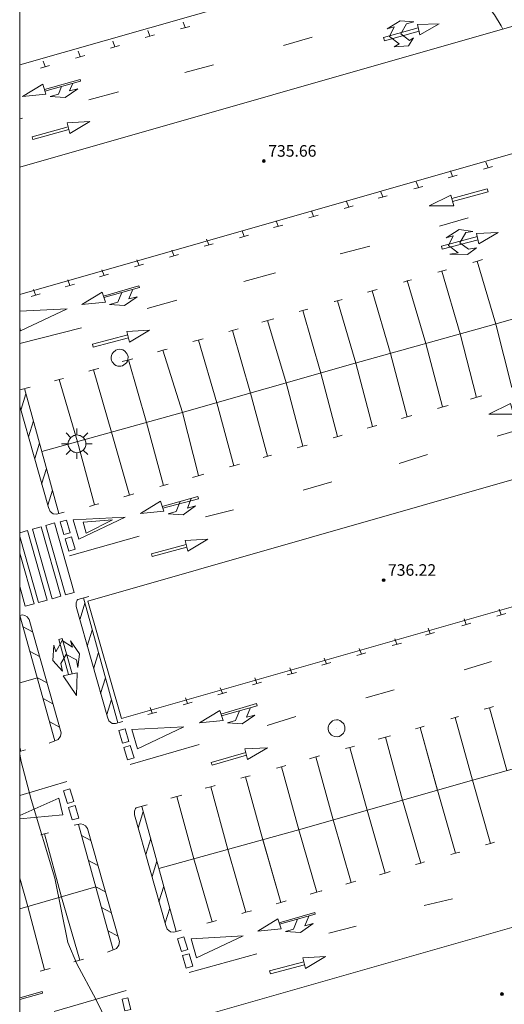
# Model space of a CAD drawing. Units: millimetres. Extents: x 425000 to 426000, y 4486000 to 4486500.
# Drawn here: x 425000 to 425033, y 4486092 to 4486160 of the extents above; entities that cross this region are included whole.
import ezdxf

# ---------------------------------------------------------------- set-up
doc = ezdxf.new("R2010")
doc.units = ezdxf.units.MM
doc.header["$MEASUREMENT"] = 0
for name, color, linetype, lineweight in [('1', 7, 'Continuous', 9), ('f031026l_pinturavial', 253, 'Continuous', 9), ('f050002l_curvanivel_cgn', 23, 'Continuous', 9), ('f050009p_puntocotaconstruccionelevada', 211, 'Continuous', 9), ('f070057s_edificacionligera', 11, 'Continuous', 9), ('f081055p_farola', 7, 'Continuous', 9), ('f081065p_registro_circular', 7, 'Continuous', 9), ('HOJAS', 7, 'Continuous', 9)]:
    doc.layers.add(name, color=color, linetype=linetype, lineweight=lineweight)
doc.styles.add('Style-s7210005_h', font='txt')

# ---------------------------------------------------------------- blocks, each defined once
blk = doc.blocks.new('TVK2856S_ACAD_1_FMEBLOCK1')
at = {"layer": 'HOJAS'}
blk.add_lwpolyline([(-500, 250), (500, 250), (500, -250), (-500, -250)], close=True, dxfattribs=at)
blk = doc.blocks.new('punto_cota_construccion_elevada')
at = {"layer": 'f050009p_puntocotaconstruccionelevada'}
h = blk.add_hatch(color=256, dxfattribs=at)
h.dxf.hatch_style = 1
edge = h.paths.add_edge_path()
edge.add_arc((0, 0), 0.1, 0, 360)
blk.add_circle((0, 0), 0.1, dxfattribs=at)
blk = doc.blocks.new('farola')
at = {"layer": '1'}
for points in [[(-0.75, 0.75, 0), (-0.42, 0.42, 0)], [(0, 1.05, 0), (0, 0.6, 0)], [(0.75, 0.75, 0), (0.43, 0.43, 0)], [(-1.05, 0, 0), (-0.59, 0, 0)], [(0.01, 0.61, 0), (0.09, 0.6, 0), (0.16, 0.58, 0), (0.24, 0.57, 0), (0.3, 0.52, 0), (0.37, 0.49, 0), (0.43, 0.43, 0), (0.48, 0.39, 0), (0.52, 0.31, 0), (0.57, 0.25, 0), (0.6, 0.18, 0), (0.61, 0.1, 0), (0.61, 0.03, 0), (0.61, -0.03, 0), (0.61, -0.11, 0), (0.6, -0.18, 0), (0.57, -0.26, 0), (0.52, -0.32, 0), (0.48, -0.39, 0), (0.43, -0.44, 0), (0.37, -0.5, 0), (0.3, -0.53, 0), (0.24, -0.57, 0), (0.16, -0.59, 0), (0.09, -0.6, 0), (0, -0.62, 0), (-0.06, -0.6, 0), (-0.14, -0.59, 0), (-0.21, -0.57, 0), (-0.27, -0.53, 0), (-0.35, -0.5, 0), (-0.41, -0.44, 0), (-0.45, -0.39, 0), (-0.5, -0.32, 0), (-0.54, -0.26, 0), (-0.57, -0.18, 0), (-0.59, -0.11, 0), (-0.59, -0.03, 0), (-0.59, 0.03, 0), (-0.59, 0.1, 0), (-0.57, 0.18, 0), (-0.54, 0.25, 0), (-0.5, 0.31, 0), (-0.45, 0.39, 0), (-0.41, 0.43, 0), (-0.35, 0.49, 0), (-0.27, 0.52, 0), (-0.21, 0.57, 0), (-0.14, 0.58, 0), (-0.06, 0.6, 0), (0.01, 0.61, 0)], [(1.05, 0, 0), (0.61, 0, 0)], [(-0.75, -0.74, 0), (-0.42, -0.41, 0)], [(0, -1.05, 0), (0, -0.62, 0)], [(0.75, -0.75, 0), (0.43, -0.44, 0)]]:
    blk.add_polyline3d(points, dxfattribs=at)
blk = doc.blocks.new('B129')
at = {"layer": 'f081065p_registro_circular'}
for points in [[(0, 0.591, 0), (0.102, 0.575, 0), (0.22, 0.543, 0), (0.331, 0.48, 0), (0.496, 0.307, 0), (0.575, 0.094, 0), (0.567, -0.134, 0), (0.528, -0.236, 0), (0.472, -0.346, 0), (0.291, -0.496, 0), (0.189, -0.559, 0), (0.071, -0.583, 0), (-0.142, -0.567, 0), (-0.26, -0.52, 0), (-0.354, -0.465, 0), (-0.512, -0.283, 0), (-0.559, -0.181, 0), (-0.583, -0.063, 0), (-0.583, 0.047, 0), (-0.559, 0.165, 0), (-0.52, 0.268, 0), (-0.449, 0.362, 0), (-0.276, 0.52, 0), (-0.157, 0.567, 0), (0, 0.591, 0)], [(0, 0.008, 0), (0, 0, 0), (0, 0.008, 0)]]:
    blk.add_polyline3d(points, dxfattribs=at)

msp = doc.modelspace()

# ---------------------------------------------------------------- linework, layer by layer
at = {"layer": 'f031026l_pinturavial'}
for p, q in [((425011.75, 4486159.342, 733.374), (425011.124, 4486159.166, 733.388)), ((425009.308, 4486158.758, 733.449), (425008.681, 4486158.582, 733.463)), ((425020.205, 4486158.598, 732.968), (425018.235, 4486158.032, 733.043)), ((425006.9, 4486158.013, 733.524), (425006.273, 4486157.837, 733.538)), ((425004.491, 4486157.333, 733.599), (425003.864, 4486157.157, 733.613)), ((425002.071, 4486156.642, 733.674), (425001.444, 4486156.466, 733.688)), ((425013.406, 4486156.682, 733.118), (425011.424, 4486156.159, 733.193)), ((425001.71, 4486154.982, 733.74), (425004.169, 4486155.673, 733.74)), ((425006.831, 4486154.824, 733.493), (425004.775, 4486154.256, 733.568)), ((425000.192, 4486152.996, 733.493), (425000, 4486152.943, 733.502)), ((425032.687, 4486149.656, 732.924), (425032.061, 4486149.479, 732.938)), ((425030.234, 4486149.05, 732.924), (425029.608, 4486148.874, 732.938)), ((425027.87, 4486148.285, 733.149), (425027.243, 4486148.108, 733.163)), ((425025.406, 4486147.636, 733.224), (425024.78, 4486147.46, 733.238)), ((425023.051, 4486146.935, 733.224), (425022.425, 4486146.759, 733.238)), ((425020.62, 4486146.287, 733.224), (425019.994, 4486146.11, 733.238)), ((425030.999, 4486146.118, 732.968), (425029.019, 4486145.541, 733.043)), ((425018.179, 4486145.606, 733.224), (425017.552, 4486145.43, 733.238)), ((425015.824, 4486144.905, 733.299), (425015.197, 4486144.729, 733.313)), ((425013.381, 4486144.321, 733.374), (425012.755, 4486144.145, 733.388)), ((425024.191, 4486144.148, 733.043), (425022.145, 4486143.613, 733.193)), ((425010.973, 4486143.577, 733.449), (425010.347, 4486143.4, 733.463)), ((425031.703, 4486143.14, 733.219), (425031.313, 4486143.028, 733.219)), ((425031.703, 4486143.14, 733.219), (425031.979, 4486143.218, 733.219)), ((425008.564, 4486142.896, 733.524), (425007.938, 4486142.72, 733.538)), ((425029.248, 4486142.444, 733.256), (425029.51, 4486142.518, 733.294)), ((425031.615, 4486143.114, 733.219), (425032.9, 4486138.768, 733.151)), ((425006.145, 4486142.205, 733.599), (425005.518, 4486142.029, 733.613)), ((425017.681, 4486142.3, 733.493), (425015.497, 4486141.709, 733.493)), ((425026.882, 4486141.773, 733.256), (425027.093, 4486141.833, 733.256)), ((425029.248, 4486142.444, 733.256), (425028.9, 4486142.344, 733.256)), ((425029.174, 4486142.423, 733.256), (425030.443, 4486138.079, 733.189)), ((425003.779, 4486141.515, 733.599), (425003.152, 4486141.339, 733.613)), ((425005.814, 4486140.602, 733.665), (425008.273, 4486141.294, 733.665)), ((425026.882, 4486141.773, 733.256), (425026.528, 4486141.672, 733.256)), ((425026.783, 4486141.767, 733.254), (425028.075, 4486137.417, 733.189)), ((425001.412, 4486140.857, 733.674), (425000.786, 4486140.681, 733.688)), ((425022.054, 4486140.404, 733.294), (425022.292, 4486140.472, 733.312)), ((425024.362, 4486141.058, 733.293), (425025.627, 4486136.732, 733.226)), ((425010.859, 4486140.405, 733.493), (425008.802, 4486139.837, 733.493)), ((425019.633, 4486139.718, 733.331), (425019.907, 4486139.796, 733.331)), ((425021.962, 4486140.378, 733.294), (425023.242, 4486136.065, 733.226)), ((425017.23, 4486139.037, 733.593), (425017.575, 4486139.131, 733.593)), ((425019.634, 4486139.718, 733.331), (425019.318, 4486139.628, 733.331)), ((425019.575, 4486139.702, 733.331), (425020.821, 4486135.376, 733.264)), ((425000.066, 4486138.302, 733.643), (425000, 4486138.531, 733.687)), ((425004.282, 4486138.502, 733.493), (425000, 4486137.43, 733.623)), ((425014.77, 4486138.34, 733.668), (425015.091, 4486138.428, 733.668)), ((425017.23, 4486139.037, 733.593), (425016.733, 4486138.901, 733.631)), ((425017.138, 4486139.012, 733.6), (425018.419, 4486134.692, 733.526)), ((425034.018, 4486134.384, 733.217), (425032.9, 4486138.768, 733.151)), ((425012.432, 4486137.677, 733.706), (425012.679, 4486137.745, 733.706)), ((425014.77, 4486138.34, 733.668), (425014.467, 4486138.257, 733.668)), ((425014.716, 4486138.325, 733.668), (425015.961, 4486133.991, 733.601)), ((425031.573, 4486133.695, 733.255), (425030.443, 4486138.079, 733.189)), ((425010.055, 4486137.003, 733.781), (425010.183, 4486137.038, 733.781)), ((425012.432, 4486137.677, 733.706), (425011.977, 4486137.552, 733.706)), ((425012.36, 4486137.657, 733.706), (425013.624, 4486133.325, 733.639)), ((425029.23, 4486133.035, 733.255), (425028.075, 4486137.417, 733.189)), ((425007.567, 4486136.298, 733.819), (425007.82, 4486136.367, 733.819)), ((425010.055, 4486137.003, 733.781), (425009.519, 4486136.856, 733.781)), ((425009.892, 4486136.958, 733.781), (425011.247, 4486132.648, 733.714)), ((425026.787, 4486132.347, 733.293), (425025.627, 4486136.732, 733.226)), ((425005.156, 4486135.614, 733.819), (425005.468, 4486135.7, 733.819)), ((425007.567, 4486136.298, 733.819), (425007.088, 4486136.167, 733.819)), ((425007.514, 4486136.283, 733.819), (425008.756, 4486131.954, 733.751)), ((425024.388, 4486131.671, 733.293), (425023.242, 4486136.065, 733.226)), ((425002.809, 4486134.949, 733.856), (425003.032, 4486135.01, 733.856)), ((425005.156, 4486135.614, 733.819), (425004.774, 4486135.51, 733.819)), ((425005.09, 4486135.596, 733.819), (425006.342, 4486131.283, 733.752)), ((425021.974, 4486130.991, 733.33), (425020.821, 4486135.376, 733.264)), ((425000, 4486134.218, 733.826), (425000.715, 4486134.41, 733.826)), ((425000.335, 4486134.308, 733.826), (425002.71, 4486125.662, 733.877)), ((425002.809, 4486134.949, 733.856), (425002.405, 4486134.839, 733.856)), ((425002.73, 4486134.927, 733.856), (425003.991, 4486130.63, 733.789)), ((425019.565, 4486130.312, 733.592), (425018.419, 4486134.692, 733.526)), ((425017.121, 4486129.624, 733.667), (425015.961, 4486133.991, 733.601)), ((425031.698, 4486133.731, 733.255), (425031.156, 4486133.576, 733.255)), ((425031.698, 4486133.731, 733.255), (425031.952, 4486133.803, 733.255)), ((425014.798, 4486128.969, 733.705), (425013.624, 4486133.325, 733.639)), ((425029.331, 4486133.064, 733.255), (425028.886, 4486132.937, 733.255)), ((425029.331, 4486133.064, 733.255), (425029.616, 4486133.145, 733.255)), ((425012.365, 4486128.284, 733.78), (425011.247, 4486132.648, 733.714)), ((425026.884, 4486132.375, 733.293), (425026.384, 4486132.232, 733.293)), ((425026.884, 4486132.375, 733.293), (425027.106, 4486132.438, 733.293)), ((425000.947, 4486132.08, 733.839), (425000.602, 4486130.976, 733.853)), ((425009.951, 4486127.604, 733.817), (425008.756, 4486131.954, 733.751)), ((425024.501, 4486131.703, 733.293), (425024.012, 4486131.564, 733.293)), ((425024.501, 4486131.703, 733.293), (425024.694, 4486131.758, 733.293)), ((425034.935, 4486131.579, 733.118), (425033.008, 4486131.024, 733.118)), ((425007.595, 4486126.94, 733.818), (425006.342, 4486131.283, 733.752)), ((425022.078, 4486131.021, 733.33), (425021.677, 4486130.906, 733.33)), ((425022.078, 4486131.021, 733.33), (425022.295, 4486131.082, 733.33)), ((425005.169, 4486126.256, 733.855), (425003.991, 4486130.63, 733.789)), ((425019.674, 4486130.343, 733.592), (425019.183, 4486130.203, 733.592)), ((425019.674, 4486130.343, 733.592), (425019.872, 4486130.4, 733.592)), ((425017.214, 4486129.65, 733.667), (425016.822, 4486129.538, 733.667)), ((425017.214, 4486129.65, 733.667), (425017.406, 4486129.705, 733.667)), ((425028.179, 4486129.749, 733.193), (425026.221, 4486129.118, 733.193)), ((425014.874, 4486128.991, 733.705), (425014.494, 4486128.883, 733.705)), ((425014.874, 4486128.991, 733.705), (425015.191, 4486129.081, 733.705)), ((425012.496, 4486128.321, 733.78), (425011.952, 4486128.166, 733.78)), ((425012.496, 4486128.321, 733.78), (425012.723, 4486128.385, 733.78)), ((425010.007, 4486127.62, 733.817), (425009.676, 4486127.525, 733.817)), ((425010.007, 4486127.62, 733.817), (425010.272, 4486127.695, 733.817)), ((425021.586, 4486127.857, 733.268), (425019.595, 4486127.29, 733.268)), ((425002.267, 4486127.277, 733.867), (425001.944, 4486126.247, 733.9)), ((425007.595, 4486126.94, 733.818), (425007.199, 4486126.827, 733.818)), ((425007.595, 4486126.94, 733.818), (425007.883, 4486127.022, 733.818)), ((425009.855, 4486126.147, 733.665), (425012.314, 4486126.838, 733.665)), ((425005.247, 4486126.279, 733.855), (425004.823, 4486126.158, 733.855)), ((425005.247, 4486126.279, 733.855), (425005.463, 4486126.34, 733.855)), ((425014.778, 4486125.919, 733.268), (425012.839, 4486125.439, 733.343)), ((425000, 4486124.333, 733.947), (425000.535, 4486124.484, 733.947)), ((425008.258, 4486124.104, 733.568), (425003.441, 4486122.732, 733.718)), ((425004.408, 4486119.83, 733.901), (425006.783, 4486111.184, 733.952)), ((425033.6, 4486118.747, 732.943), (425032.973, 4486118.571, 732.956)), ((425031.178, 4486118.077, 733.093), (425030.551, 4486117.9, 733.106)), ((425000.237, 4486117.842, 733.879), (425000.891, 4486117.496, 733.88)), ((425005.02, 4486117.601, 733.914), (425004.674, 4486116.497, 733.928)), ((425028.681, 4486117.437, 733.093), (425028.054, 4486117.261, 733.106)), ((425026.382, 4486116.707, 733.149), (425025.755, 4486116.531, 733.163)), ((425023.934, 4486116.025, 733.299), (425023.307, 4486115.849, 733.313)), ((425021.512, 4486115.355, 733.336), (425020.886, 4486115.179, 733.35)), ((425032.622, 4486115.426, 733.028), (425030.715, 4486114.859, 733.103)), ((425019.123, 4486114.685, 733.374), (425018.497, 4486114.509, 733.388)), ((425001.223, 4486114.307, 733.909), (425000, 4486113.955, 733.901)), ((425001.223, 4486114.307, 733.909), (425001.895, 4486113.95, 733.914)), ((425016.713, 4486113.999, 733.486), (425016.087, 4486113.823, 733.5)), ((425014.319, 4486113.318, 733.674), (425013.692, 4486113.142, 733.688)), ((425025.873, 4486113.486, 733.253), (425023.923, 4486112.93, 733.328)), ((425001.621, 4486112.876, 733.922), (425002.301, 4486112.516, 733.928)), ((425006.339, 4486112.799, 733.942), (425006.017, 4486111.769, 733.975)), ((425011.92, 4486112.616, 733.749), (425011.293, 4486112.44, 733.763)), ((425009.477, 4486111.94, 733.749), (425008.851, 4486111.764, 733.763)), ((425013.95, 4486111.682, 733.665), (425016.409, 4486112.373, 733.665)), ((425032.483, 4486112.238, 733.293), (425033.673, 4486107.891, 733.226)), ((425002.072, 4486111.26, 733.936), (425002.76, 4486110.895, 733.943)), ((425019.091, 4486111.622, 733.403), (425017.099, 4486111.022, 733.403)), ((425030.101, 4486111.563, 733.294), (425030.338, 4486111.631, 733.312)), ((425030.101, 4486111.563, 733.294), (425031.289, 4486107.224, 733.226)), ((425027.68, 4486110.877, 733.331), (425027.365, 4486110.787, 733.331)), ((425027.679, 4486110.876, 733.331), (425027.954, 4486110.955, 733.331)), ((425027.679, 4486110.876, 733.331), (425028.868, 4486106.534, 733.264)), ((425027.68, 4486110.877, 733.331), (425028.873, 4486106.518, 733.264)), ((425025.276, 4486110.195, 733.593), (425024.78, 4486110.059, 733.631)), ((425025.276, 4486110.195, 733.593), (425025.621, 4486110.29, 733.593)), ((425025.276, 4486110.195, 733.593), (425026.466, 4486105.85, 733.526)), ((425000.075, 4486109.245, 734.08), (425000, 4486109.505, 734.076)), ((425000.075, 4486109.245, 734.08), (425000, 4486109.224, 734.08)), ((425000.075, 4486109.245, 734.08), (425000.406, 4486109.34, 734.08)), ((425012.395, 4486109.694, 733.553), (425007.639, 4486108.322, 733.778)), ((425022.817, 4486109.498, 733.668), (425022.514, 4486109.415, 733.668)), ((425022.817, 4486109.498, 733.668), (425023.137, 4486109.586, 733.668)), ((425022.817, 4486109.498, 733.668), (425024.007, 4486105.15, 733.601)), ((425020.479, 4486108.835, 733.706), (425020.023, 4486108.711, 733.706)), ((425020.479, 4486108.835, 733.706), (425020.725, 4486108.903, 733.706)), ((425020.479, 4486108.835, 733.706), (425021.67, 4486104.484, 733.639)), ((425018.101, 4486108.162, 733.781), (425017.755, 4486108.067, 733.781)), ((425018.101, 4486108.162, 733.781), (425018.391, 4486108.241, 733.781)), ((425018.101, 4486108.162, 733.781), (425019.293, 4486103.807, 733.714)), ((425003.256, 4486107.139, 733.778), (425000, 4486106.175, 733.831)), ((425015.613, 4486107.456, 733.819), (425015.279, 4486107.365, 733.819)), ((425015.613, 4486107.456, 733.819), (425015.92, 4486107.54, 733.819)), ((425015.613, 4486107.456, 733.819), (425016.802, 4486103.113, 733.751)), ((425032.547, 4486102.862, 733.293), (425031.289, 4486107.224, 733.226)), ((425013.202, 4486106.773, 733.819), (425012.82, 4486106.668, 733.819)), ((425013.202, 4486106.773, 733.819), (425013.514, 4486106.858, 733.819)), ((425013.202, 4486106.773, 733.819), (425014.388, 4486102.442, 733.752)), ((425030.124, 4486102.179, 733.33), (425028.868, 4486106.534, 733.264)), ((425000, 4486104.782, 733.839), (425002.702, 4486105.986, 733.778)), ((425010.855, 4486106.108, 733.856), (425010.452, 4486105.997, 733.856)), ((425010.855, 4486106.108, 733.856), (425012.038, 4486101.788, 733.789)), ((425027.72, 4486101.502, 733.592), (425026.466, 4486105.85, 733.526)), ((425008.441, 4486105.422, 733.939), (425010.817, 4486096.776, 733.989)), ((425025.26, 4486100.808, 733.667), (425024.007, 4486105.15, 733.601)), ((425022.921, 4486100.149, 733.705), (425021.67, 4486104.484, 733.639)), ((425020.542, 4486099.479, 733.78), (425019.293, 4486103.807, 733.714)), ((425001.705, 4486103.519, 734.082), (425001.463, 4486103.451, 734.082)), ((425001.705, 4486103.519, 734.082), (425001.984, 4486103.599, 734.082)), ((425001.705, 4486103.519, 734.082), (425002.9, 4486099.154, 734.014)), ((425004.272, 4486103.397, 733.916), (425004.925, 4486103.05, 733.918)), ((425009.054, 4486103.194, 733.952), (425008.708, 4486102.09, 733.966)), ((425018.053, 4486098.778, 733.817), (425016.798, 4486103.129, 733.751)), ((425018.053, 4486098.778, 733.817), (425016.802, 4486103.113, 733.751)), ((425015.641, 4486098.099, 733.818), (425014.388, 4486102.442, 733.752)), ((425032.547, 4486102.862, 733.293), (425032.193, 4486102.761, 733.293)), ((425032.547, 4486102.862, 733.293), (425032.822, 4486102.94, 733.293)), ((425013.293, 4486097.437, 733.855), (425012.038, 4486101.788, 733.789)), ((425030.124, 4486102.179, 733.33), (425029.802, 4486102.087, 733.33)), ((425030.124, 4486102.179, 733.33), (425030.413, 4486102.261, 733.33)), ((425027.72, 4486101.502, 733.592), (425027.356, 4486101.398, 733.592)), ((425027.72, 4486101.502, 733.592), (425027.982, 4486101.576, 733.592)), ((425000, 4486100.461, 734.044), (425000.571, 4486098.49, 734.014)), ((425025.26, 4486100.808, 733.667), (425024.868, 4486100.697, 733.667)), ((425025.26, 4486100.808, 733.667), (425025.603, 4486100.906, 733.667)), ((425005.257, 4486099.861, 733.947), (425000, 4486098.338, 733.887)), ((425005.257, 4486099.861, 733.947), (425005.929, 4486099.504, 733.952)), ((425022.921, 4486100.149, 733.705), (425022.541, 4486100.041, 733.705)), ((425022.921, 4486100.149, 733.705), (425023.237, 4486100.24, 733.705)), ((425004.158, 4486094.795, 734.08), (425002.9, 4486099.154, 734.014)), ((425020.542, 4486099.479, 733.78), (425020.085, 4486099.349, 733.78)), ((425029.923, 4486099.03, 732.968), (425027.963, 4486098.571, 732.968)), ((425001.72, 4486094.108, 734.08), (425000.571, 4486098.49, 734.014)), ((425005.656, 4486098.43, 733.959), (425006.335, 4486098.07, 733.965)), ((425010.373, 4486098.391, 733.98), (425010.051, 4486097.361, 734.012)), ((425018.053, 4486098.778, 733.817), (425017.722, 4486098.684, 733.817)), ((425018.053, 4486098.778, 733.817), (425018.417, 4486098.882, 733.817)), ((425013.293, 4486097.437, 733.855), (425013.612, 4486097.528, 733.855)), ((425015.641, 4486098.099, 733.818), (425015.344, 4486098.014, 733.818)), ((425015.641, 4486098.099, 733.818), (425016.011, 4486098.204, 733.818)), ((425017.969, 4486097.27, 733.665), (425020.427, 4486097.962, 733.665)), ((425013.293, 4486097.437, 733.855), (425012.931, 4486097.334, 733.855)), ((425023.266, 4486097.136, 733.118), (425021.36, 4486096.646, 733.118)), ((425006.106, 4486096.814, 733.973), (425006.794, 4486096.449, 733.981)), ((425004.158, 4486094.795, 734.08), (425004.401, 4486094.864, 734.08)), ((425016.395, 4486095.218, 733.343), (425011.717, 4486093.923, 733.418)), ((425001.827, 4486094.138, 734.08), (425002.117, 4486094.221, 734.08)), ((425004.158, 4486094.795, 734.08), (425003.731, 4486094.673, 734.08)), ((425000, 4486092.194, 734.035), (425001.55, 4486092.622, 733.977)), ((425007.359, 4486092.694, 733.872), (425002.391, 4486091.243, 733.872))]:
    msp.add_line(p, q, dxfattribs=at)
for points in [[(425011.428, 4486159.251, 733.381), (425011.438, 4486159.262, 733.381), (425011.293, 4486159.647, 733.381)], [(425026.344, 4486158.823, 732.846), (425026.742, 4486159.529, 732.846), (425027.246, 4486159.649, 732.846), (425026.298, 4486159.738, 732.846), (425025.391, 4486159.176, 732.846), (425025.884, 4486159.312, 732.846), (425025.558, 4486158.637, 732.846), (425026.222, 4486158.13, 732.846), (425025.881, 4486157.931, 732.846), (425026.87, 4486158.009, 732.846), (425027.217, 4486158.552, 732.846), (425026.94, 4486158.376, 732.846), (425026.344, 4486158.823, 732.846)], [(425027.662, 4486158.756, 732.787), (425027.5, 4486159.475, 732.857), (425028.985, 4486159.528, 732.857), (425027.662, 4486158.756, 732.787)], [(425008.985, 4486158.667, 733.456), (425008.995, 4486158.678, 733.456), (425008.85, 4486159.063, 733.456)], [(425027.55, 4486159.255, 732.857), (425025.14, 4486158.575, 732.906), (425025.206, 4486158.342, 732.906), (425027.603, 4486159.018, 732.787)], [(425006.577, 4486157.923, 733.531), (425006.587, 4486157.934, 733.531), (425006.442, 4486158.319, 733.531)], [(425004.168, 4486157.242, 733.606), (425004.178, 4486157.253, 733.606), (425004.033, 4486157.638, 733.606)], [(425001.748, 4486156.551, 733.681), (425001.759, 4486156.562, 733.681), (425001.613, 4486156.947, 733.681)], [(425004.169, 4486155.673, 733.74), (425004.199, 4486155.561, 733.76), (425001.745, 4486154.876, 733.753)], [(425003.662, 4486155.411, 733.74), (425003.447, 4486154.881, 733.74), (425004.015, 4486155.034, 733.74), (425003.148, 4486154.419, 733.74), (425002.114, 4486154.49, 733.74), (425002.676, 4486154.649, 733.74), (425002.896, 4486155.197, 733.74)], [(425001.591, 4486155.349, 733.74), (425001.817, 4486154.653, 733.753), (425000.195, 4486154.501, 733.493), (425001.591, 4486155.349, 733.74)], [(425003.469, 4486151.939, 733.62), (425003.285, 4486152.679, 733.613), (425004.855, 4486152.765, 733.568), (425003.469, 4486151.939, 733.62)], [(425003.353, 4486152.404, 733.613), (425000.861, 4486151.707, 733.613), (425000.913, 4486151.52, 733.62), (425003.4, 4486152.215, 733.62)], [(425032.365, 4486149.565, 732.931), (425032.375, 4486149.576, 732.931), (425032.23, 4486149.961, 732.931)], [(425029.912, 4486148.959, 732.931), (425029.922, 4486148.97, 732.931), (425029.776, 4486149.355, 732.931)], [(425027.547, 4486148.194, 733.156), (425027.557, 4486148.205, 733.156), (425027.412, 4486148.59, 733.156)], [(425025.084, 4486147.545, 733.231), (425025.094, 4486147.556, 733.231), (425024.948, 4486147.941, 733.231)], [(425029.867, 4486147.448, 733.095), (425032.318, 4486148.116, 733.095), (425032.376, 4486147.905, 733.102), (425029.924, 4486147.236, 733.081)], [(425022.729, 4486146.844, 733.231), (425022.739, 4486146.855, 733.231), (425022.593, 4486147.24, 733.231)], [(425030.003, 4486146.94, 733.081), (425028.302, 4486146.928, 733.149), (425029.809, 4486147.665, 733.095), (425030.003, 4486146.94, 733.081)], [(425020.298, 4486146.196, 733.231), (425020.308, 4486146.207, 733.231), (425020.162, 4486146.592, 733.231)], [(425017.856, 4486145.515, 733.231), (425017.867, 4486145.526, 733.231), (425017.721, 4486145.911, 733.231)], [(425015.501, 4486144.814, 733.306), (425015.512, 4486144.825, 733.306), (425015.366, 4486145.21, 733.306)], [(425030.429, 4486144.382, 732.921), (425030.827, 4486145.088, 732.921), (425031.316, 4486145.159, 732.921), (425030.383, 4486145.297, 732.921), (425029.476, 4486144.735, 732.921), (425029.969, 4486144.871, 732.921), (425029.643, 4486144.196, 732.921), (425030.308, 4486143.689, 732.921), (425029.722, 4486143.605, 732.921), (425030.955, 4486143.568, 732.921), (425031.583, 4486144.04, 732.921), (425031.025, 4486143.935, 732.921), (425030.429, 4486144.382, 732.921)], [(425013.059, 4486144.231, 733.381), (425013.069, 4486144.241, 733.381), (425012.923, 4486144.627, 733.381)], [(425031.635, 4486144.814, 732.927), (425029.146, 4486144.153, 732.969), (425029.203, 4486143.937, 732.969), (425031.684, 4486144.596, 732.906)], [(425031.747, 4486144.315, 732.906), (425031.585, 4486145.034, 732.927), (425033.07, 4486145.087, 732.927), (425031.747, 4486144.315, 732.906)], [(425010.651, 4486143.486, 733.456), (425010.661, 4486143.497, 733.456), (425010.515, 4486143.882, 733.456)], [(425008.241, 4486142.806, 733.531), (425008.252, 4486142.817, 733.531), (425008.106, 4486143.202, 733.531)], [(425005.822, 4486142.115, 733.606), (425005.832, 4486142.126, 733.606), (425005.687, 4486142.511, 733.606)], [(425003.456, 4486141.424, 733.606), (425003.467, 4486141.435, 733.606), (425003.321, 4486141.82, 733.606)], [(425001.09, 4486140.766, 733.681), (425001.1, 4486140.777, 733.681), (425000.955, 4486141.162, 733.681)], [(425005.784, 4486140.696, 733.711), (425008.229, 4486141.401, 733.69), (425008.273, 4486141.294, 733.665)], [(425007.821, 4486141.167, 733.665), (425007.552, 4486140.501, 733.665), (425008.119, 4486140.655, 733.665), (425007.252, 4486140.04, 733.665), (425006.218, 4486140.111, 733.665), (425006.781, 4486140.27, 733.665), (425007.054, 4486140.951, 733.665)], [(425024.436, 4486141.08, 733.293), (425024.711, 4486141.158, 733.293), (425024.709, 4486141.164, 733.293)], [(425039.979, 4486140.806, 732.952), (425032.613, 4486138.686, 732.963), (425023.187, 4486136.05, 733.263), (425011.073, 4486132.599, 733.563), (425001.529, 4486129.96, 733.852)], [(425005.695, 4486140.97, 733.711), (425005.921, 4486140.274, 733.665), (425004.3, 4486140.122, 733.599), (425005.695, 4486140.97, 733.711)], [(425024.436, 4486141.08, 733.293), (425024.06, 4486140.973, 733.293), (425024.056, 4486140.988, 733.293)], [(425000, 4486139.649, 733.875), (425003.277, 4486139.821, 733.613), (425000.066, 4486138.302, 733.643)], [(425022.054, 4486140.404, 733.294), (425021.748, 4486140.317, 733.294), (425021.749, 4486140.314, 733.294)], [(425007.468, 4486138.027, 733.648), (425005.023, 4486137.382, 733.669), (425005.076, 4486137.178, 733.676), (425007.519, 4486137.823, 733.662)], [(425007.595, 4486137.516, 733.662), (425007.412, 4486138.256, 733.648), (425008.982, 4486138.342, 733.493), (425007.595, 4486137.516, 733.662)], [(425000.435, 4486133.943, 733.828), (425000.101, 4486132.874, 733.834), (425000.081, 4486132.81, 733.834)], [(425003.064, 4486125.754, 733.826), (425002.539, 4486125.617, 733.901), (425002.323, 4486125.636, 733.901), (425002.095, 4486125.815, 733.901), (425001.994, 4486126.072, 733.901), (425000, 4486133.094, 733.832)], [(425034.13, 4486132.541, 733.151), (425032.429, 4486132.528, 733.255), (425033.936, 4486133.265, 733.13), (425034.13, 4486132.541, 733.151)], [(425001.373, 4486130.529, 733.848), (425001.041, 4486129.466, 733.868), (425001.035, 4486129.449, 733.868)], [(425001.852, 4486128.787, 733.868), (425001.852, 4486128.787, 733.868), (425001.511, 4486127.699, 733.867), (425001.852, 4486128.787, 733.868)], [(425009.893, 4486126.03, 733.634), (425012.354, 4486126.686, 733.662), (425012.314, 4486126.838, 733.665)], [(425009.736, 4486126.514, 733.665), (425009.962, 4486125.818, 733.634), (425008.34, 4486125.666, 733.818), (425009.736, 4486126.514, 733.665)], [(425011.862, 4486126.711, 733.665), (425011.593, 4486126.046, 733.665), (425012.16, 4486126.199, 733.665), (425011.293, 4486125.584, 733.665), (425010.259, 4486125.655, 733.665), (425010.821, 4486125.814, 733.665), (425011.095, 4486126.495, 733.665)], [(425002.407, 4486125.013, 733.901), (425003.763, 4486120.208, 733.901), (425003.161, 4486120.039, 733.901), (425001.805, 4486124.843, 733.901), (425002.407, 4486125.013, 733.901)], [(425003.491, 4486124.342, 733.826), (425003.055, 4486124.21, 733.877), (425002.791, 4486125.085, 733.877), (425003.226, 4486125.217, 733.826), (425003.491, 4486124.342, 733.826)], [(425004.085, 4486123.891, 733.718), (425003.699, 4486125.22, 733.826), (425007.296, 4486125.409, 733.818), (425004.085, 4486123.891, 733.718)], [(425004.606, 4486124.317, 733.855), (425004.379, 4486125.078, 733.855), (425006.411, 4486125.225, 733.855), (425004.606, 4486124.317, 733.855)], [(425000.535, 4486124.484, 733.947), (425001.891, 4486119.68, 733.872), (425001.289, 4486119.51, 733.872), (425000, 4486124.078, 733.943)], [(425001.484, 4486124.752, 733.901), (425002.84, 4486119.948, 733.901), (425002.238, 4486119.778, 733.901), (425000.882, 4486124.582, 733.901), (425001.484, 4486124.752, 733.901)], [(425003.842, 4486123.2, 733.718), (425003.39, 4486123.063, 733.718), (425003.132, 4486123.917, 733.718), (425003.584, 4486124.054, 733.718), (425003.842, 4486123.2, 733.718)], [(425011.503, 4486123.518, 733.655), (425009.1, 4486122.88, 733.662), (425009.148, 4486122.699, 733.655), (425011.549, 4486123.336, 733.648)], [(425011.614, 4486123.07, 733.648), (425011.431, 4486123.81, 733.655), (425013.001, 4486123.897, 733.655), (425011.614, 4486123.07, 733.648)], [(425000, 4486122.934, 733.927), (425000.99, 4486119.426, 733.872), (425000.388, 4486119.256, 733.872), (425000, 4486120.631, 733.893)], [(425007.136, 4486111.276, 733.901), (425006.611, 4486111.139, 733.976), (425006.396, 4486111.157, 733.976), (425006.167, 4486111.337, 733.976), (425006.067, 4486111.593, 733.976), (425003.895, 4486119.241, 733.901), (425003.913, 4486119.5, 733.901), (425003.974, 4486119.683, 733.901), (425004.028, 4486119.727, 733.901), (425004.788, 4486119.932, 733.901)], [(425004.508, 4486119.465, 733.903), (425004.173, 4486118.396, 733.909), (425004.153, 4486118.332, 733.909)], [(425000, 4486118.619, 733.872), (425000.183, 4486118.66, 733.872), (425000.345, 4486118.62, 733.872), (425000.518, 4486118.526, 733.872), (425000.65, 4486118.345, 733.872), (425002.868, 4486110.514, 733.947), (425002.829, 4486110.266, 733.947), (425002.649, 4486110.048, 733.947), (425002.04, 4486109.781, 733.947)], [(425033.277, 4486118.656, 732.95), (425033.287, 4486118.667, 732.95), (425033.142, 4486119.052, 732.95)], [(425002.436, 4486109.955, 733.947), (425000.02, 4486118.624, 733.872), (425000.009, 4486118.624, 733.872)], [(425030.855, 4486117.986, 733.1), (425030.866, 4486117.997, 733.1), (425030.72, 4486118.382, 733.1)], [(425028.358, 4486117.347, 733.1), (425028.369, 4486117.358, 733.1), (425028.223, 4486117.743, 733.1)], [(425003.209, 4486115.924, 733.901), (425002.848, 4486115.3, 733.901), (425002.948, 4486114.759, 733.901), (425002.285, 4486115.512, 733.901), (425002.355, 4486116.562, 733.901), (425002.497, 4486116.096, 733.901), (425002.94, 4486116.889, 733.901)], [(425003.373, 4486114.528, 733.935), (425002.702, 4486116.951, 733.914), (425002.943, 4486117.018, 733.921), (425003.619, 4486114.577, 733.907)], [(425002.94, 4486116.889, 733.901), (425003.641, 4486116.415, 733.901), (425003.505, 4486116.871, 733.901), (425004.127, 4486115.971, 733.901), (425004.018, 4486115.017, 733.901), (425003.934, 4486115.554, 733.901), (425003.209, 4486115.924, 733.901)], [(425026.059, 4486116.616, 733.156), (425026.069, 4486116.627, 733.156), (425025.924, 4486117.012, 733.156)], [(425000.715, 4486116.129, 733.893), (425001.358, 4486115.788, 733.896), (425001.377, 4486115.777, 733.896)], [(425005.446, 4486116.051, 733.923), (425005.113, 4486114.988, 733.943), (425005.108, 4486114.97, 733.943)], [(425023.611, 4486115.935, 733.306), (425023.621, 4486115.946, 733.306), (425023.476, 4486116.331, 733.306)], [(425021.19, 4486115.264, 733.343), (425021.2, 4486115.275, 733.343), (425021.055, 4486115.66, 733.343)], [(425003.014, 4486114.455, 733.901), (425003.973, 4486114.649, 733.907), (425003.916, 4486113.086, 733.907), (425003.014, 4486114.455, 733.901)], [(425018.801, 4486114.595, 733.381), (425018.811, 4486114.605, 733.381), (425018.666, 4486114.991, 733.381)], [(425005.924, 4486114.309, 733.943), (425005.924, 4486114.309, 733.943), (425005.584, 4486113.221, 733.942), (425005.924, 4486114.309, 733.943)], [(425016.391, 4486113.908, 733.493), (425016.401, 4486113.919, 733.493), (425016.255, 4486114.304, 733.493)], [(425013.996, 4486113.228, 733.681), (425014.007, 4486113.238, 733.681), (425013.861, 4486113.624, 733.681)], [(425011.597, 4486112.525, 733.756), (425011.608, 4486112.536, 733.756), (425011.462, 4486112.921, 733.756)], [(425016.409, 4486112.373, 733.665), (425016.371, 4486112.522, 733.676), (425013.91, 4486111.805, 733.683)], [(425009.155, 4486111.849, 733.756), (425009.165, 4486111.86, 733.756), (425009.019, 4486112.245, 733.756)], [(425048.092, 4486111.994, 733.027), (425040.659, 4486109.845, 732.963), (425031.233, 4486107.208, 733.263), (425019.119, 4486103.757, 733.563), (425009.622, 4486101.125, 733.964)], [(425013.831, 4486112.049, 733.683), (425014.057, 4486111.353, 733.665), (425012.435, 4486111.201, 733.749), (425013.831, 4486112.049, 733.683)], [(425015.957, 4486112.246, 733.665), (425015.687, 4486111.581, 733.665), (425016.255, 4486111.734, 733.665), (425015.388, 4486111.119, 733.665), (425014.354, 4486111.19, 733.665), (425014.916, 4486111.349, 733.665), (425015.19, 4486112.03, 733.665)], [(425032.483, 4486112.238, 733.293), (425032.107, 4486112.131, 733.293), (425032.102, 4486112.147, 733.293)], [(425032.483, 4486112.238, 733.293), (425032.758, 4486112.316, 733.293), (425032.756, 4486112.323, 733.293)], [(425030.101, 4486111.563, 733.294), (425029.794, 4486111.476, 733.294), (425029.795, 4486111.472, 733.294)], [(425007.552, 4486109.91, 733.901), (425007.117, 4486109.779, 733.952), (425006.852, 4486110.654, 733.952), (425007.288, 4486110.785, 733.901), (425007.552, 4486109.91, 733.901)], [(425008.137, 4486109.404, 733.778), (425007.75, 4486110.734, 733.901), (425011.348, 4486110.923, 733.763), (425008.137, 4486109.404, 733.778)], [(425007.903, 4486108.769, 733.778), (425007.451, 4486108.632, 733.778), (425007.193, 4486109.486, 733.778), (425007.645, 4486109.623, 733.778), (425007.903, 4486108.769, 733.778)], [(425015.624, 4486109.142, 733.641), (425013.245, 4486108.452, 733.655), (425013.3, 4486108.261, 733.655), (425015.672, 4486108.949, 733.648)], [(425015.746, 4486108.649, 733.648), (425015.563, 4486109.389, 733.641), (425017.133, 4486109.475, 733.781), (425015.746, 4486108.649, 733.648)], [(425003.731, 4486105.757, 733.778), (425003.296, 4486105.625, 733.778), (425003.031, 4486106.5, 733.778), (425003.466, 4486106.632, 733.778), (425003.731, 4486105.757, 733.778)], [(425002.702, 4486105.986, 733.778), (425002.989, 4486104.828, 733.909), (425000, 4486104.561, 733.863)], [(425010.855, 4486106.108, 733.856), (425011.209, 4486106.204, 733.856), (425011.209, 4486106.204, 733.856)], [(425004.082, 4486104.615, 733.909), (425003.63, 4486104.479, 733.909), (425003.372, 4486105.332, 733.909), (425003.824, 4486105.469, 733.909), (425004.082, 4486104.615, 733.909)], [(425011.17, 4486096.868, 733.939), (425010.645, 4486096.731, 734.014), (425010.43, 4486096.75, 734.014), (425010.201, 4486096.929, 734.014), (425010.1, 4486097.186, 734.014), (425007.929, 4486104.833, 733.939), (425007.946, 4486105.092, 733.939), (425008.008, 4486105.276, 733.939), (425008.061, 4486105.319, 733.939), (425008.822, 4486105.524, 733.939)], [(425008.542, 4486105.057, 733.941), (425008.207, 4486103.988, 733.947), (425008.187, 4486103.924, 733.947)], [(425003.757, 4486104.111, 733.909), (425004.217, 4486104.215, 733.909), (425004.379, 4486104.174, 733.909), (425004.553, 4486104.08, 733.909), (425004.685, 4486103.899, 733.909), (425006.902, 4486096.068, 733.984), (425006.863, 4486095.82, 733.984), (425006.684, 4486095.602, 733.984), (425006.075, 4486095.335, 733.984)], [(425006.47, 4486095.509, 733.984), (425004.054, 4486104.178, 733.909), (425004.043, 4486104.178, 733.909)], [(425004.749, 4486101.683, 733.931), (425005.393, 4486101.342, 733.934), (425005.412, 4486101.332, 733.934)], [(425009.48, 4486101.643, 733.961), (425009.147, 4486100.58, 733.98), (425009.142, 4486100.563, 733.98)], [(425009.958, 4486099.901, 733.98), (425009.958, 4486099.901, 733.98), (425009.618, 4486098.813, 733.98), (425009.958, 4486099.901, 733.98)], [(425020.542, 4486099.479, 733.78), (425020.872, 4486099.573, 733.78), (425020.874, 4486099.565, 733.78)], [(425017.849, 4486097.637, 733.669), (425018.075, 4486096.942, 733.665), (425016.454, 4486096.789, 733.818), (425017.849, 4486097.637, 733.669)], [(425020.427, 4486097.962, 733.665), (425020.407, 4486098.077, 733.676), (425017.935, 4486097.375, 733.669)], [(425019.975, 4486097.835, 733.665), (425019.706, 4486097.169, 733.665), (425020.274, 4486097.322, 733.665), (425019.406, 4486096.707, 733.665), (425018.372, 4486096.779, 733.665), (425018.935, 4486096.937, 733.665), (425019.208, 4486097.619, 733.665)], [(425011.613, 4486095.524, 733.939), (425011.177, 4486095.392, 733.989), (425010.913, 4486096.267, 733.989), (425011.348, 4486096.399, 733.939), (425011.613, 4486095.524, 733.939)], [(425012.231, 4486094.942, 733.418), (425011.845, 4486096.271, 733.939), (425015.442, 4486096.461, 733.818), (425012.231, 4486094.942, 733.418)], [(425011.964, 4486094.382, 733.418), (425011.512, 4486094.245, 733.418), (425011.254, 4486095.099, 733.418), (425011.706, 4486095.236, 733.418), (425011.964, 4486094.382, 733.418)], [(425019.744, 4486094.204, 733.655), (425019.56, 4486094.944, 733.634), (425021.13, 4486095.031, 733.634), (425019.744, 4486094.204, 733.655)], [(425001.827, 4486094.138, 734.08), (425001.422, 4486094.023, 734.08), (425001.419, 4486094.03, 734.08)], [(425019.63, 4486094.661, 733.634), (425017.272, 4486094.039, 733.627), (425017.325, 4486093.838, 733.634), (425019.68, 4486094.46, 733.655)], [(425001.55, 4486092.622, 733.977), (425001.567, 4486092.496, 733.984), (425000, 4486092.076, 734.021)], [(425007.675, 4486091.384, 733.872), (425007.268, 4486091.287, 733.872), (425007.078, 4486092.087, 733.872), (425007.486, 4486092.184, 733.872), (425007.675, 4486091.384, 733.872)]]:
    msp.add_polyline3d(points, dxfattribs=at)
at = {"layer": 'f050002l_curvanivel_cgn'}
for points in [[(425028.472, 4486164.814, 733), (425028.479, 4486164.786, 733), (425028.748, 4486164.293, 733), (425029.085, 4486163.976, 733), (425030.313, 4486163.451, 733), (425030.767, 4486163.152, 733), (425031.104, 4486162.744, 733), (425031.838, 4486161.447, 733), (425032.823, 4486160.149, 733), (425033.288, 4486159.391, 733), (425033.385, 4486159.149, 733)], [(425000, 4486109.023, 734), (425000.1, 4486108.514, 734), (425000.783, 4486105.906, 734), (425002.439, 4486100.461, 734), (425003.33, 4486096.012, 734), (425003.944, 4486094.533, 734), (425005.271, 4486092.094, 734), (425006.09, 4486090.383, 734)]]:
    msp.add_polyline3d(points, dxfattribs=at)
at = {"layer": 'f070057s_edificacionligera'}
for points in [[(425000, 4486156.677, 737.306), (425033.125, 4486166.144, 736.736), (425030.802, 4486174.273, 736.746), (425000, 4486165.47, 737.276)], [(425000, 4486140.815, 737.077), (425037.315, 4486151.479, 736.435), (425034.992, 4486159.608, 736.444), (425000, 4486149.608, 737.047)], [(425043.27, 4486130.635, 735.848), (425004.719, 4486119.618, 736.512), (425007.042, 4486111.489, 736.503), (425045.593, 4486122.506, 735.839)], [(425051.446, 4486102.015, 735.26), (425012.895, 4486090.998, 735.924), (425015.218, 4486082.869, 735.914), (425053.769, 4486093.886, 735.251)]]:
    msp.add_polyline3d(points, close=True, dxfattribs=at)

# ---------------------------------------------------------------- block references
at = {"layer": 'f050009p_puntocotaconstruccionelevada'}
for p in [(425016.878, 4486150.035, 735.66), (425025.156, 4486121.062, 736.22), (425033.332, 4486092.442, 736.23)]:
    msp.add_blockref('punto_cota_construccion_elevada', p, dxfattribs=at)
at = {"layer": 'f081055p_farola'}
msp.add_blockref('farola', (425003.951, 4486130.489, 733.943), dxfattribs=at)
at = {"layer": 'f081065p_registro_circular'}
for p in [(425006.915, 4486136.431, 733.943), (425021.9, 4486110.818, 733.587)]:
    msp.add_blockref('B129', p, dxfattribs=at)
at = {"layer": 'HOJAS'}
msp.add_blockref('TVK2856S_ACAD_1_FMEBLOCK1', (425500, 4486250), dxfattribs=at)

# ---------------------------------------------------------------- texts
at = {"layer": 'f050009p_puntocotaconstruccionelevada', "style": 'Style-s7210005_h'}
for s, p in [('735.66', (425017.178, 4486150.335, 735.66)), ('736.22', (425025.456, 4486121.362, 736.22))]:
    msp.add_text(s, height=0.8, dxfattribs=at).set_placement(p)

doc.saveas('drawing.dxf')
